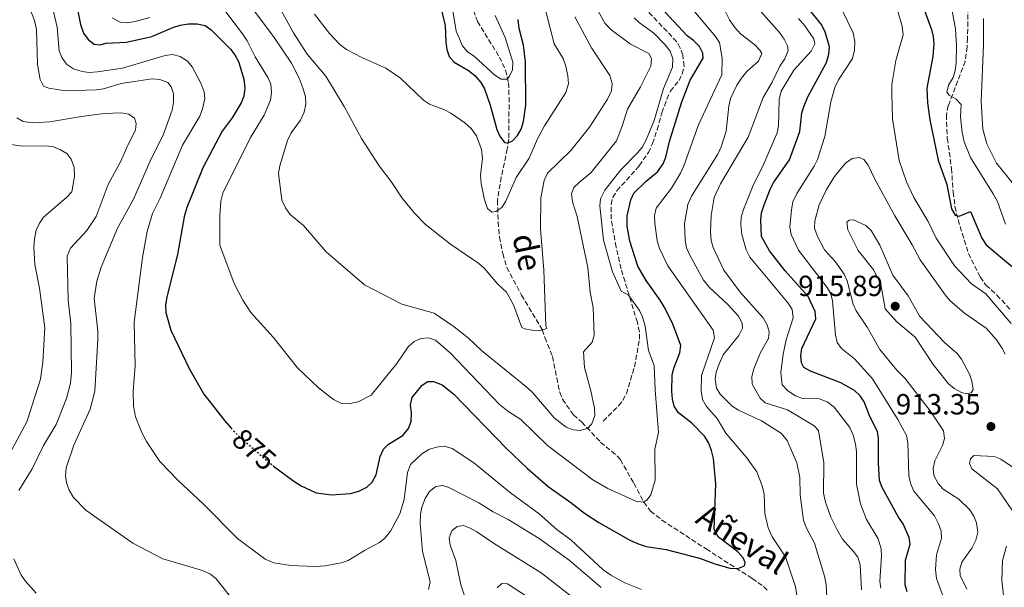
# Model space of a CAD drawing. Units: metres. Extents: x 655879 to 659358, y 4700116 to 4702491.
# Drawn here: x 658358 to 658697, y 4700579 to 4700775 of the extents above; entities that cross this region are included whole.
import ezdxf
from ezdxf.enums import TextEntityAlignment as Align

# ---------------------------------------------------------------- set-up
doc = ezdxf.new("R2010")
doc.units = ezdxf.units.M
doc.header["$MEASUREMENT"] = 0
doc.linetypes.add('DGN Style 3', pattern=[2.435891, 1.739922, -0.695969])
doc.linetypes.add('DGN Style 5', pattern=[1.217945, 0.521977, -0.695969])
for name, color, linetype, lineweight in [('Barranco lineal', 142, 'DGN Style 3', 13), ('Cota de curva de nivel directora', 7, 'Continuous', 0), ('Cota de punto acotado terreno', 7, 'Continuous', 0), ('Curva de nivel directora', 30, 'Continuous', 30), ('Curva de nivel directora no vista', 30, 'DGN Style 5', 30), ('Curva de nivel intermedia', 30, 'Continuous', 0), ('Punto acotado terreno (símbolo)', 7, 'Continuous', 0), ('Senda', 7, 'DGN Style 3', 0), ('Texto de arroyo-regatas y barrancos', 142, 'Continuous', 0)]:
    doc.layers.add(name, color=color, linetype=linetype, lineweight=lineweight)
doc.styles.add('Style-Arial', font='arial.ttf')

# ---------------------------------------------------------------- blocks, each defined once
blk = doc.blocks.new('5PATER')
at = {"layer": 'Punto acotado terreno (símbolo)', "linetype": 'Continuous', "lineweight": 0}
h = blk.add_hatch(color=51, dxfattribs=at)
edge = h.paths.add_edge_path()
edge.add_ellipse((0, 0), major_axis=(-0.11, -0.111), ratio=0.999422, start_angle=0, end_angle=360)

msp = doc.modelspace()

# ---------------------------------------------------------------- linework, layer by layer
at = {"layer": 'Barranco lineal', "color": 142, "linetype": 'DGN Style 3', "lineweight": 13}
msp.add_polyline3d([(658514.53, 4700777.78, 841.93), (658515.92, 4700773.97, 842.17), (658523.41, 4700761.7, 844.32), (658525.57, 4700757.22, 844.92), (658526.55, 4700752.82, 845.57), (658526.74, 4700747.86, 846.48), (658526.72, 4700740.55, 848.21), (658526.62, 4700733.43, 850.71), (658526.14, 4700730.07, 851.46), (658524.09, 4700720.36, 852.87), (658522.76, 4700712.41, 855.37), (658523, 4700704.96, 856.2), (658523.5, 4700699.78, 857.15), (658524.57, 4700694.08, 858.12), (658525.98, 4700689.28, 858.41), (658531.07, 4700679.76, 858.98), (658538.18, 4700667.91, 860.18), (658539.1, 4700665.17, 860.45), (658541.73, 4700658.62, 860.45), (658543.16, 4700651.34, 861.53), (658544.18, 4700646.43, 862.89), (658545.17, 4700643.98, 863.18), (658548.86, 4700638.61, 863.89), (658551.76, 4700636.13, 864.16), (658558.24, 4700629.19, 865.81), (658564, 4700624.43, 866.67), (658565.04, 4700623.13, 866.91), (658569.67, 4700615.08, 869.11), (658573.11, 4700608.57, 870.37), (658575.43, 4700605.49, 870.89), (658579.35, 4700602.36, 871.49), (658594.52, 4700592.46, 872.69), (658610.39, 4700582.3, 876.52), (658614.32, 4700579.52, 877.97), (658616.07, 4700577.87, 878.67)], dxfattribs=at)
at = {"layer": 'Curva de nivel directora', "color": 30, "linetype": 'Continuous', "lineweight": 30, "flags": 128}
for points, elevation in [([(658548.03, 4700608.46), (658552.7, 4700604.71), (658557.61, 4700601.6), (658568.48, 4700595.34), (658571.53, 4700594.05), (658573.93, 4700593.34), (658580.74, 4700592.21), (658592.24, 4700589.33), (658597.49, 4700587.32), (658602.71, 4700585.88), (658605.48, 4700585.68), (658607.74, 4700586.62), (658608.01, 4700587.81), (658607.3, 4700589.35), (658605.39, 4700591.48), (658598.85, 4700596.53), (658597.28, 4700599.16), (658597.82, 4700614.88), (658597.11, 4700623.59), (658596.36, 4700626.38), (658595.3, 4700629.11), (658593.99, 4700631.25), (658589.61, 4700635.69), (658585.09, 4700639.33), (658583.57, 4700641.61), (658582.98, 4700644.04), (658582.78, 4700646.76), (658582.91, 4700652.19), (658583.41, 4700654.69), (658585.49, 4700659.9), (658585.85, 4700662.4), (658582.99, 4700670.11), (658580.06, 4700675.78), (658578.76, 4700678.1), (658573.94, 4700684.8), (658571.09, 4700689.75), (658568.32, 4700698.33), (658567.41, 4700703.5), (658567.43, 4700707.07), (658568.68, 4700712.56), (658569.68, 4700714.86), (658573.95, 4700718.99), (658577.81, 4700722.15), (658579.76, 4700724.91), (658580.72, 4700727.22), (658581.98, 4700732.66), (658586.03, 4700745.94), (658589.02, 4700753.69), (658593.5, 4700761.26), (658593.44, 4700763.02), (658592.25, 4700765.31), (658590.24, 4700767.4), (658587.98, 4700768.95), (658574.27, 4700783.87)], 875), ([(658377.62, 4700781.49), (658379.34, 4700772.85), (658380.39, 4700769.95), (658381.94, 4700767.7), (658384.05, 4700766.11), (658386, 4700765.86), (658388.19, 4700766.43), (658395.15, 4700766.84), (658403.86, 4700768.73), (658411.07, 4700771.9), (658413.66, 4700772.71), (658416.51, 4700773.17), (658419.5, 4700773.11), (658422.18, 4700772.51), (658424.25, 4700771.1), (658430.91, 4700764.46), (658432.44, 4700762.48), (658433.67, 4700760.2), (658435.5, 4700754.09), (658435.8, 4700751.13), (658435.52, 4700748.25), (658434.55, 4700745.95), (658431.49, 4700740.78), (658428.11, 4700736.21), (658421.4, 4700723.53), (658415.89, 4700709.88), (658414.97, 4700706.73), (658412.7, 4700693.79), (658409.03, 4700679.25), (658408.57, 4700676.36), (658408.68, 4700673.86), (658410.36, 4700667.78), (658416.75, 4700654.49), (658421.8, 4700645.75), (658423.92, 4700642.9), (658428.86, 4700636.65), (658431.2, 4700634.04)], 875), ([(658502.9, 4700780.08), (658504.82, 4700772.57), (658505.05, 4700766.78), (658505.37, 4700764.26), (658506.18, 4700761.9), (658507.91, 4700759.92), (658512.79, 4700757.04), (658515.01, 4700755.3), (658517.04, 4700752.95), (658518.25, 4700750.76), (658520.26, 4700745.15), (658522.52, 4700736.79), (658523.52, 4700734.5), (658525.18, 4700732.33), (658526.44, 4700732.17), (658527.91, 4700732.84), (658529.68, 4700734.67), (658530.87, 4700736.87), (658531.77, 4700739.51), (658532.54, 4700745.2), (658532.46, 4700760.07), (658531.75, 4700765.78), (658530.26, 4700771.5), (658529.86, 4700774.59)], 850), ([(658653.49, 4700632.88), (658650.86, 4700638.02), (658648.94, 4700643.11), (658647.51, 4700645.16), (658645.55, 4700646.97), (658640.91, 4700649.58), (658630.41, 4700653.59), (658628.19, 4700654.93), (658627.37, 4700656.46), (658627.07, 4700658.95), (658627.49, 4700661.44), (658632.28, 4700671.62), (658632.1, 4700674.12), (658629.65, 4700679.37), (658621.76, 4700688.19), (658616.36, 4700695.06), (658613.62, 4700699.98), (658613.32, 4700705.56), (658613.59, 4700708.05), (658614.46, 4700710.91), (658616.64, 4700716.46), (658617.82, 4700718.66), (658623.19, 4700726.29), (658626.77, 4700736.13), (658627.48, 4700742.53), (658628.29, 4700744.88), (658629.52, 4700747.96), (658635.92, 4700759.88), (658636.78, 4700762.67), (658636.94, 4700765.16), (658635.52, 4700770.4), (658634.1, 4700773.04), (658630.35, 4700777.77)], 900), ([(658668.94, 4700779.59), (658672.03, 4700771.21), (658672.63, 4700768.78), (658672.86, 4700766.2), (658672.57, 4700761.92), (658670.43, 4700751.05), (658670.69, 4700745.97), (658671.48, 4700740.05), (658674.38, 4700726.22), (658677.32, 4700717.8), (658678.89, 4700709.43), (658680.21, 4700707.31), (658681.63, 4700706.98), (658685.46, 4700708.52), (658689.42, 4700699.38), (658690.86, 4700697.04), (658703.46, 4700686.5)], 900), ([(658445.47, 4700621.16), (658445.74, 4700620.92), (658452.7, 4700615.72), (658455.25, 4700614.19), (658460.39, 4700611.76), (658465.72, 4700611.08), (658472.26, 4700611.57), (658475.02, 4700612.33), (658477.81, 4700613.74), (658479.67, 4700615.4), (658481.07, 4700618), (658482.4, 4700624.26), (658483.59, 4700626.73), (658485.31, 4700628.55), (658490.21, 4700631.52), (658492.12, 4700633.85), (658493.13, 4700636.28), (658493.23, 4700639.27), (658492.9, 4700642.08), (658493.46, 4700644.53), (658496.82, 4700648.84), (658498.82, 4700650.02), (658500.7, 4700650.05), (658503.71, 4700648.91), (658507.69, 4700645.82), (658525.91, 4700626.99), (658533.12, 4700620.08), (658540.23, 4700613.99), (658548.03, 4700608.46)], 875), ([(658663.72, 4700577.7), (658662.98, 4700580.1), (658663.13, 4700588.63), (658664.76, 4700594.15), (658664.4, 4700596.41), (658662.34, 4700601.15), (658660.76, 4700603.38), (658655.13, 4700613.63), (658654.23, 4700616.05), (658653.81, 4700621.97), (658653.82, 4700630.4), (658653.49, 4700632.88)], 900)]:
    msp.add_lwpolyline(points, dxfattribs=dict(at, elevation=elevation))
at = {"layer": 'Curva de nivel directora no vista', "color": 30, "linetype": 'DGN Style 5', "lineweight": 30, "elevation": 875, "flags": 128}
msp.add_lwpolyline([(658431.2, 4700634.04), (658433.12, 4700631.9), (658445.47, 4700621.16)], dxfattribs=at)
at = {"layer": 'Curva de nivel intermedia', "color": 30, "linetype": 'Continuous', "lineweight": 0, "flags": 128}
for points, elevation in [([(658673.84, 4700582.3), (658673.39, 4700585.43), (658673.74, 4700590.47), (658675.49, 4700596.12), (658675.38, 4700598.62), (658674.51, 4700601.11), (658673.06, 4700603.85), (658666.03, 4700612.3), (658665.01, 4700614.75), (658664.32, 4700617.56), (658663.89, 4700629.05), (658663.47, 4700631.52), (658660.5, 4700637.04), (658651.81, 4700651), (658645.65, 4700657.77), (658641.12, 4700661.41), (658639.66, 4700663.43), (658639, 4700665.97), (658638.02, 4700677.79), (658637.45, 4700680.22), (658636.13, 4700682.36), (658626.26, 4700695.29), (658623.8, 4700700.62), (658623.36, 4700703.28), (658623.85, 4700709.09), (658624.42, 4700711.83), (658625.71, 4700714.7), (658631.76, 4700724.16), (658632.87, 4700726.4), (658635.35, 4700734.34), (658637.47, 4700746.3), (658638.8, 4700751.21), (658640.13, 4700753.83), (658644.91, 4700761.22), (658645.57, 4700764.03), (658645.65, 4700767.03), (658645.09, 4700770.05), (658634.37, 4700792.36)], 905), ([(658369.31, 4700780.19), (658371.25, 4700771.94), (658371.95, 4700763.88), (658372.89, 4700761.57), (658374.49, 4700759.27), (658376.94, 4700757.69), (658379.85, 4700756.77), (658382.36, 4700756.41), (658385.23, 4700756.58), (658393.73, 4700757.91), (658408.43, 4700762.28), (658410.99, 4700762.61), (658413.63, 4700761.88), (658416.18, 4700760.24), (658417.75, 4700758.29), (658420.82, 4700752.46), (658421.89, 4700749.77), (658422.07, 4700747.27), (658421.32, 4700743.93), (658420.32, 4700741.38), (658414.43, 4700731.42), (658406.71, 4700713.19), (658404.13, 4700707.85), (658402.28, 4700701.67), (658400.67, 4700692.76), (658397.8, 4700670.48), (658398.1, 4700655.42), (658397.44, 4700646.76), (658397.54, 4700641.57), (658398.29, 4700637.95), (658400.28, 4700632.72), (658402.07, 4700629.43), (658406.67, 4700622.55), (658412.94, 4700615.95), (658421.64, 4700607.87), (658433.35, 4700596.02), (658442.86, 4700588.93), (658445.87, 4700587.71), (658451.68, 4700586.78), (658460.02, 4700586.46), (658463.5, 4700586.65), (658469.01, 4700587.63), (658471.4, 4700588.44)], 880), ([(658438.42, 4700778.48), (658445.67, 4700768.76), (658451.92, 4700759.57), (658454.55, 4700754.4), (658455.96, 4700750.8), (658456.69, 4700748), (658456.84, 4700745.5), (658456.3, 4700742.68), (658455, 4700740), (658451.77, 4700735.58), (658450.55, 4700733), (658447.87, 4700724.27), (658447.44, 4700721.79), (658448.63, 4700712.46), (658449.82, 4700709.82), (658451.46, 4700707.56), (658456.07, 4700703.79), (658463.86, 4700694.69), (658477, 4700683.33), (658489.82, 4700676.72), (658500.93, 4700673.54), (658507.91, 4700668.83), (658512.74, 4700664.93), (658517.23, 4700660.79), (658533.07, 4700647.92), (658534.88, 4700646.2), (658542.23, 4700637.62), (658546.45, 4700634.38), (658548.82, 4700633.43), (658551.31, 4700633.16), (658553.82, 4700634.01), (658555.27, 4700635.51), (658556.23, 4700638.34), (658556.13, 4700640.84), (658554.88, 4700646.88), (658552.7, 4700654.93), (658552.4, 4700660.23), (658555.34, 4700663.61), (658555.98, 4700666.04), (658555.66, 4700675.51), (658554.6, 4700680.82), (658553.89, 4700689.31), (658550.16, 4700706.83), (658548.54, 4700711.92), (658548.28, 4700714.69), (658549.07, 4700716.76), (658550.81, 4700718.55), (658555.05, 4700721.93), (658563.69, 4700732.88), (658565.69, 4700737.9), (658567.52, 4700743.82), (658571.99, 4700751.45), (658575.56, 4700758.59), (658575.72, 4700761.24), (658574.87, 4700762.87), (658568.5, 4700766.1), (658561.74, 4700771.17), (658559.72, 4700773.37), (658555.97, 4700780.05)], 865), ([(658446.41, 4700781.43), (658452.64, 4700770.07), (658457.27, 4700762.68), (658463.72, 4700755.08), (658470, 4700744.69), (658475.94, 4700733.72), (658482.11, 4700724.29), (658486.44, 4700718.58), (658489.98, 4700713.16), (658494.17, 4700707.96), (658498.06, 4700704.06), (658506.62, 4700697.31), (658516.3, 4700690.72), (658518.17, 4700689.07), (658522.93, 4700683.51), (658525.86, 4700680.86), (658528.32, 4700676.49), (658531.09, 4700668.69), (658532.18, 4700668.17), (658534.63, 4700667.68), (658537.21, 4700667.52), (658539.74, 4700668.28), (658539.37, 4700669.18), (658538.76, 4700688.42), (658537.52, 4700702.62), (658537.64, 4700713.28), (658538.81, 4700719.21), (658539.99, 4700721.71), (658547.98, 4700729.51), (658554.39, 4700737.53), (658560.64, 4700747.25), (658562.03, 4700750.08), (658562.23, 4700752.58), (658561.42, 4700755.39), (658555.07, 4700764.92), (658549.43, 4700775.57)], 860), ([(658626.45, 4700571.93), (658625.29, 4700579.4), (658621.86, 4700589.72), (658617.21, 4700596.63), (658615.86, 4700599.75), (658614.76, 4700604.69), (658614.46, 4700611.26), (658613.8, 4700614.13), (658611.98, 4700618.93), (658608.57, 4700623.79), (658601.36, 4700632.3), (658598.35, 4700637.3), (658594.68, 4700641.46), (658593.27, 4700643.88), (658592.87, 4700646.88), (658592.97, 4700652.13), (658597.4, 4700665.09), (658596.96, 4700667.77), (658581.31, 4700689.88), (658578.53, 4700695.86), (658577.73, 4700698.41), (658576.84, 4700704.52), (658576.8, 4700707.22), (658577.31, 4700709.66), (658582.57, 4700716.63), (658585.72, 4700721.71), (658586.91, 4700724.26), (658591.88, 4700738.43), (658599.89, 4700755.53), (658600.03, 4700761.26), (658599.15, 4700766.65), (658597.77, 4700768.73), (658586.77, 4700781.94)], 880), ([(658361.37, 4700779.92), (658363.5, 4700774.23), (658364.14, 4700771.16), (658364.59, 4700759.15), (658365.43, 4700753.94), (658366.59, 4700751.73), (658368.46, 4700750.96), (658374.13, 4700750.08), (658384.75, 4700750.38), (658387.23, 4700750.76), (658393.29, 4700752.63), (658403.97, 4700754.18), (658406.6, 4700754), (658409.39, 4700752.96), (658410.57, 4700751.4), (658411.36, 4700749.02), (658411.37, 4700746.17), (658410.85, 4700743.48), (658407.73, 4700734.78), (658403.5, 4700726.4), (658397.55, 4700712.76), (658392.01, 4700702.84), (658386.38, 4700689.46), (658384.93, 4700684.62), (658384, 4700678.72), (658385.24, 4700667.35), (658385.28, 4700664.53), (658384.22, 4700646.78), (658382.64, 4700640.59), (658377.02, 4700628.15), (658374.38, 4700620.36), (658374.13, 4700617.65), (658374.49, 4700615.18), (658375.41, 4700612.69), (658376.95, 4700610.17), (658381.12, 4700605.84), (658397.29, 4700594.43), (658407.67, 4700589.04), (658421.29, 4700585.02), (658424.05, 4700583.73), (658426.04, 4700582.22), (658431.42, 4700575.45)], 885), ([(658429.32, 4700777.24), (658435.07, 4700769.72), (658436.64, 4700767.25), (658439.36, 4700761.72), (658443.77, 4700754.63), (658444.8, 4700752.36), (658445.02, 4700749.49), (658444.73, 4700746.81), (658442.52, 4700741.72), (658437.79, 4700734.05), (658428.25, 4700714.81), (658427.64, 4700712.12), (658427.2, 4700707.13), (658427.3, 4700696.96), (658432.17, 4700683.81), (658435.13, 4700678.06), (658437.89, 4700673.76), (658445.6, 4700665.31), (658454.01, 4700654.73), (658461.24, 4700647.91), (658466.35, 4700643.88), (658469.07, 4700642.52), (658471.63, 4700642.35), (658474.82, 4700643.05), (658479.3, 4700645.4), (658488.1, 4700656.25), (658492.01, 4700662.04), (658494.1, 4700663.81), (658496.37, 4700664.86), (658499.06, 4700665.07), (658501.43, 4700664.26), (658506.63, 4700659.79), (658523.43, 4700642.17), (658526.36, 4700639.88), (658530.85, 4700637.02), (658539.98, 4700628.1), (658555.54, 4700616.23), (658560.67, 4700613.29), (658570.35, 4700608.86), (658572.88, 4700608.54), (658574.27, 4700609.36), (658575.54, 4700611.07), (658577.01, 4700616.08), (658576.92, 4700626.73), (658578.2, 4700632.51), (658576.97, 4700647.15), (658576.67, 4700655.52), (658574.74, 4700660.77), (658573.61, 4700669.1), (658572.69, 4700672.27), (658571.63, 4700674.53), (658567.81, 4700679.72), (658565.34, 4700681.12), (658562.28, 4700687.85), (658559.28, 4700698.68), (658557.93, 4700710.48), (658558.18, 4700712.96), (658559.69, 4700715.94), (658565.23, 4700722.94), (658571.01, 4700728.87), (658572.6, 4700730.8), (658573.94, 4700733.22), (658576.72, 4700739.84), (658579.86, 4700750.84), (658582.99, 4700758.21), (658583.05, 4700761.03), (658582.12, 4700763.72), (658580.46, 4700765.88), (658576.54, 4700769.96), (658571.57, 4700773.51), (658569.78, 4700775.24)], 870), ([(658459.84, 4700776.47), (658464.94, 4700769.82), (658468.51, 4700766.04), (658470.84, 4700764.28), (658476.06, 4700761.51), (658484.37, 4700757.92), (658489.36, 4700754.44), (658497.32, 4700746.92), (658499.38, 4700745.5), (658504.51, 4700743.58), (658506.73, 4700742.42), (658511.53, 4700739.11), (658513.76, 4700737.09), (658515.56, 4700734.6), (658517.32, 4700729.84), (658517.65, 4700726.9), (658516.96, 4700721), (658517.15, 4700718.16), (658518.28, 4700712.56), (658519.29, 4700709.61), (658520.8, 4700708.38), (658522.17, 4700708.51), (658524.24, 4700709.91), (658525.6, 4700712.06), (658529.2, 4700720.21), (658533.61, 4700726.96), (658536.55, 4700733.59), (658538.89, 4700738.02), (658546.25, 4700749.5), (658547.15, 4700752.49), (658547, 4700755.2), (658546.28, 4700758.6), (658545.41, 4700761.21), (658542.24, 4700766.24), (658538.81, 4700779.7)], 855), ([(658507.26, 4700778.3), (658508.5, 4700770.64), (658510.74, 4700765.57), (658512.32, 4700763.62), (658514.87, 4700761.85), (658521.88, 4700755.51), (658524.03, 4700754.14), (658526.12, 4700754.13), (658526.9, 4700755.08), (658527.96, 4700757.35), (658528.08, 4700759.96), (658525.43, 4700768.42), (658521.93, 4700776.04)], 845), ([(658636.29, 4700571.61), (658635.82, 4700580.19), (658635.25, 4700583.09), (658631.85, 4700594.41), (658629.03, 4700599.56), (658627.98, 4700602.21), (658626.87, 4700611.05), (658626.78, 4700616.99), (658625.75, 4700622.13), (658622.41, 4700629.79), (658620.47, 4700632.15), (658613.54, 4700636.59), (658605.63, 4700640.15), (658603.55, 4700641.53), (658599.39, 4700645.68), (658598.06, 4700647.79), (658597.62, 4700650.84), (658598.02, 4700653.3), (658599.05, 4700656.18), (658600.37, 4700659.2), (658605.78, 4700665.84), (658607.03, 4700668.38), (658606.93, 4700670.15), (658605.71, 4700672.5), (658601.97, 4700676.52), (658595.72, 4700682.44), (658593.67, 4700684.98), (658588.96, 4700693.5), (658587.84, 4700696.08), (658587.29, 4700698.73), (658587.14, 4700704.33), (658588.29, 4700710.92), (658589.51, 4700713.86), (658598.57, 4700728.33), (658599.72, 4700730.79), (658601.42, 4700736.16), (658602.32, 4700744.79), (658602.89, 4700747.43), (658605.09, 4700751.97), (658606.71, 4700754.48), (658608.51, 4700756.7), (658612.53, 4700760.29), (658613.67, 4700762.87), (658613.07, 4700764.05), (658611.34, 4700765.86), (658606.36, 4700769.71), (658604.38, 4700771.91), (658602.57, 4700774.48), (658600.13, 4700779.27)], 885), ([(658619.78, 4700770.19), (658611.55, 4700779.38)], 890), ([(658660.44, 4700777.38), (658662.01, 4700772.34), (658662.34, 4700769.31), (658659.8, 4700760.47), (658658.45, 4700752.3), (658658.38, 4700749.2), (658658.63, 4700740.43), (658660.98, 4700726.05), (658663.51, 4700718.78), (658665.98, 4700713.38), (658670.92, 4700705.1), (658673.71, 4700699.38), (658679.99, 4700689.82), (658685.82, 4700683.72), (658690.76, 4700680.19), (658699.49, 4700670.06)], 905), ([(658678.66, 4700779.97), (658680.32, 4700771.36), (658680.72, 4700765.51), (658680.56, 4700759.54), (658680.24, 4700757.05), (658679.47, 4700754.67), (658677.9, 4700752.04), (658677.35, 4700749.59), (658678.17, 4700748.59), (658680.57, 4700747.18), (658682.29, 4700745.36), (658682.07, 4700741.08), (658682.62, 4700735.69), (658683.35, 4700732.56), (658685.49, 4700727.18), (658693.32, 4700714.63), (658694.73, 4700711.99), (658697.54, 4700704.15)], 895), ([(658390.19, 4700775.21), (658392.94, 4700773.66), (658395.43, 4700773.45), (658398.18, 4700773.9), (658403.21, 4700775.35)], 870), ([(658624.7, 4700757.13), (658630.64, 4700763.7), (658631.93, 4700766.21), (658631.57, 4700768), (658628.48, 4700772.43), (658626.35, 4700774.91)], 895), ([(658689.92, 4700774.94), (658689.96, 4700765.88), (658689.18, 4700746.36), (658689.72, 4700736.93), (658691.13, 4700731.88), (658694.47, 4700725.22), (658699.79, 4700718.53)], 890), ([(658647.94, 4700578.38), (658647.52, 4700586.95), (658646.69, 4700589.57), (658645.27, 4700591.63), (658641.41, 4700595.79), (658639.7, 4700598.75), (658637.4, 4700603.35), (658635.55, 4700608.6), (658634.92, 4700611.65), (658635.01, 4700622.04), (658633.15, 4700633.16), (658631.72, 4700634.84), (658622.56, 4700640.32), (658614.81, 4700642.71), (658613.09, 4700644.31), (658610.42, 4700649.17), (658610.23, 4700651.78), (658610.93, 4700654.38), (658613.24, 4700660.09), (658616.01, 4700664.82), (658616.27, 4700667.13), (658615.57, 4700669.52), (658614.12, 4700671.94), (658606.29, 4700680.77), (658600.66, 4700688.35), (658597.01, 4700696.15), (658596.32, 4700698.55), (658595.99, 4700701.62), (658596.28, 4700707.2), (658597.25, 4700713.37), (658599.51, 4700718.1), (658608.99, 4700734.16), (658614.21, 4700747.74), (658617.25, 4700753.07), (658619.89, 4700758.58), (658621.62, 4700761.12), (658622.76, 4700763.92), (658622.48, 4700765.6), (658621.4, 4700767.86), (658619.78, 4700770.19)], 890), ([(658654.61, 4700578.94), (658654.28, 4700581.42), (658654.87, 4700589.97), (658654.76, 4700592.47), (658653.7, 4700595.9), (658649.76, 4700602.63), (658647.68, 4700608.01), (658646.24, 4700614.73), (658646.21, 4700626.01), (658645.94, 4700628.49), (658645.11, 4700631.61), (658643.99, 4700634.29), (658638.61, 4700641.27), (658636.16, 4700643.02), (658633.38, 4700644.05), (658627.66, 4700644.23), (658625.32, 4700645.09), (658622.61, 4700646.86), (658620.71, 4700648.92), (658620.27, 4700653.22), (658621.01, 4700659.51), (658622.1, 4700664.45), (658624.48, 4700671.98), (658624.17, 4700674.79), (658622.72, 4700677.07), (658609.57, 4700692.84), (658608.32, 4700695.38), (658606.8, 4700700.7), (658606.45, 4700704.07), (658606.64, 4700706.56), (658607.4, 4700709.21), (658610.61, 4700717.28), (658614.41, 4700724.98), (658618.93, 4700735.63), (658619.41, 4700738.09), (658619.61, 4700747.07), (658620.36, 4700749.91), (658624.7, 4700757.13)], 895), ([(658357.41, 4700740.81), (658359.57, 4700739.57), (658362.8, 4700739.06), (658368.81, 4700739.41), (658379.66, 4700741.27), (658387.43, 4700742.24), (658393.4, 4700742.49), (658395.9, 4700742.1), (658397.95, 4700740.68), (658398.5, 4700738.88), (658398.29, 4700736.59), (658395.63, 4700731.43), (658393.23, 4700725.88), (658388.85, 4700717.81), (658384.66, 4700706.8), (658381.46, 4700701.99), (658375.92, 4700695.99), (658374.75, 4700693.21), (658375.09, 4700678.1), (658375.98, 4700670.05), (658376.28, 4700653.12), (658375.93, 4700649.53), (658374.5, 4700644.25), (658370.93, 4700635.26), (658366.65, 4700628.04), (658362.74, 4700620.03), (658358.16, 4700612.58)], 890), ([(658353.92, 4700731.81), (658359.3, 4700731.01), (658367.52, 4700731.12), (658370.07, 4700730.77), (658372.4, 4700729.83), (658374.65, 4700728.53), (658376.16, 4700726.54), (658377.18, 4700723.71), (658377.23, 4700720.58), (658376.29, 4700715.29), (658374.49, 4700713.38), (658366.6, 4700706.58), (658365.17, 4700704.53), (658364.13, 4700702.13), (658363.46, 4700699.19), (658363.29, 4700696.18), (658363.61, 4700690.32), (658365.25, 4700682.13), (658367.01, 4700668.5), (658366.4, 4700656.68), (658365.55, 4700650.87), (658360.85, 4700636.24), (658352.45, 4700620.62)], 895), ([(658684.26, 4700578.62), (658681.88, 4700583.27), (658681.81, 4700585.46), (658682.46, 4700587.88), (658685.95, 4700592.73), (658687.35, 4700595.49), (658687.95, 4700598.24), (658687.51, 4700601.4), (658686.65, 4700603.75), (658685.09, 4700606.05), (658681.43, 4700609.59), (658676.12, 4700613), (658674.36, 4700614.96), (658672.84, 4700617.71), (658672.61, 4700620.2), (658673.16, 4700622.75), (658675.89, 4700628.1), (658676.53, 4700630.51), (658676.24, 4700633.07), (658671.56, 4700639.95), (658662.86, 4700651.22), (658660.14, 4700653.93), (658654.25, 4700661.03), (658649.93, 4700668.78), (658646.17, 4700674.38), (658645.1, 4700676.65), (658643.02, 4700684.68), (658642.02, 4700686.97), (658639.06, 4700691.28), (658635.22, 4700695.37), (658632.85, 4700699.98), (658631.84, 4700702.77), (658631.91, 4700705.35), (658633.46, 4700710.82), (658635.98, 4700716.13), (658638.65, 4700720.65), (658642.47, 4700725.17), (658644.75, 4700726.75), (658647.3, 4700727.15), (658648.79, 4700726.42), (658650.32, 4700724.5), (658652.61, 4700719.74), (658659.48, 4700707.11), (658665.45, 4700697.08), (658668.19, 4700691.88), (658676.74, 4700679.91), (658678.32, 4700677.98), (658683.43, 4700673.63), (658690.82, 4700668.38), (658694.39, 4700664.4), (658696.3, 4700661.66), (658697.46, 4700659.45)], 910), ([(658684.16, 4700645.83), (658682.35, 4700646.34), (658679.81, 4700647.63), (658677.88, 4700649.23), (658672.68, 4700655.9), (658666.42, 4700665.37), (658660.11, 4700670.64), (658656.16, 4700675.09), (658655.52, 4700678.38), (658654.65, 4700683.43), (658652.25, 4700688.32), (658646.8, 4700695.14), (658643.23, 4700702.26), (658642.93, 4700704.92), (658643.72, 4700705.54), (658645.23, 4700705.67), (658649.46, 4700703.77), (658651.31, 4700702.06), (658654.25, 4700697.03), (658658.82, 4700686.61), (658664.01, 4700679.59), (658668.1, 4700672.4), (658676.54, 4700663.54), (658680.85, 4700659.68), (658682.4, 4700657.72), (658685.17, 4700652.58), (658685.95, 4700650.2), (658686.41, 4700647.34), (658685.67, 4700646.18), (658684.16, 4700645.83)], 915), ([(658471.4, 4700588.44), (658476.97, 4700591.87), (658482.15, 4700594.62), (658484.07, 4700596.2), (658485.92, 4700598.6), (658489.13, 4700604.52), (658490.65, 4700609.52), (658491.84, 4700618.72), (658492.9, 4700621.48), (658496.72, 4700625.17), (658499.16, 4700626.68), (658501.7, 4700627.49), (658504.44, 4700627.82), (658507.18, 4700627.07), (658514.65, 4700622.13), (658527.27, 4700611.74), (658537.09, 4700604.58), (658543.17, 4700599.17), (658548.13, 4700595.47), (658558.98, 4700585.43), (658561.75, 4700583.42), (658566.62, 4700580.78), (658572.35, 4700578.5)], 880), ([(658699.73, 4700605.96), (658694.82, 4700613.13), (658685.94, 4700620.05), (658685.15, 4700621.8), (658685.52, 4700623.5), (658686.62, 4700624.56), (658693.62, 4700624.24), (658695.96, 4700623.35), (658705.05, 4700617.19)], 915), ([(658499.06, 4700578.47), (658499.59, 4700581.16), (658496.98, 4700591.62), (658496.15, 4700601.17), (658496.24, 4700604.41), (658496.73, 4700606.86), (658497.85, 4700609.77), (658499.4, 4700612.17), (658501.53, 4700613.97), (658503.98, 4700614.33), (658506.01, 4700613.63), (658516.37, 4700608.29)], 885), ([(658516.37, 4700608.29), (658521.31, 4700605.23), (658526.39, 4700602.61), (658537.12, 4700596.01), (658547.39, 4700588.63), (658558.42, 4700579.24)], 885), ([(658512.82, 4700572.33), (658510.2, 4700580.09), (658508.43, 4700588.52), (658506.45, 4700593.81), (658506.15, 4700596.3), (658507.02, 4700598.71), (658508.91, 4700600.18), (658511.07, 4700600.47), (658513.42, 4700599.63), (658515.62, 4700598.35), (658521.39, 4700594.43), (658537.82, 4700584.28), (658547.71, 4700576.51)], 890), ([(658697.19, 4700573.37), (658696.26, 4700581.71), (658696.51, 4700588.44), (658697.86, 4700593.43)], 915), ([(658356.37, 4700589.03), (658358.82, 4700583.62), (658360.35, 4700581.44), (658364.07, 4700577.21)], 890), ([(658522.65, 4700579.13), (658524.32, 4700580.6), (658526.23, 4700580.41), (658533.07, 4700575.98)], 895), ([(658676.06, 4700576.05), (658673.84, 4700582.3)], 905)]:
    msp.add_lwpolyline(points, dxfattribs=dict(at, elevation=elevation))
at = {"layer": 'Senda', "color": 7, "linetype": 'DGN Style 3', "lineweight": 0}
for points in [[(658559.16, 4700636.42, 865.53), (658564.41, 4700641.67, 866.77), (658565.94, 4700643.61, 867.03), (658567.1, 4700645.86, 867.14), (658569.88, 4700655.13, 867.83), (658571.64, 4700664.63, 868.9), (658571.57, 4700667.13, 869.01), (658570.89, 4700670.4, 869.17), (658565.27, 4700688.85, 871.1), (658563.62, 4700696.29, 871.03), (658561.82, 4700705.94, 871.37), (658561.86, 4700710.94, 871.71), (658562.45, 4700713.37, 871.65), (658563.85, 4700715.7, 871.65), (658571.56, 4700724.27, 871.76), (658574.67, 4700728.81, 871.52), (658576.07, 4700731.91, 871.71), (658577.65, 4700736.62, 872.26), (658579.34, 4700742.54, 872.06), (658581.04, 4700747.24, 872.18), (658582.25, 4700749.96, 872.26), (658585.21, 4700753.68, 872.4), (658586.34, 4700755.98, 872.4), (658587.01, 4700758.55, 872.4), (658586.51, 4700762.38, 872.4), (658585.65, 4700764.79, 872.6), (658584.45, 4700766.96, 872.87), (658571.88, 4700780.23, 872.68)], [(658684.59, 4700778.75, 891.64), (658684.48, 4700768.2, 892.53), (658684.31, 4700765.23, 893.29), (658683.7, 4700760.29, 893.78), (658677.85, 4700744.99, 896.08), (658677.17, 4700741.81, 896.31), (658677.51, 4700733.77, 896.94), (658678.97, 4700723.37, 898.58), (658679.48, 4700715.18, 899.4), (658680.14, 4700710.29, 900.21), (658681.19, 4700705.76, 900.74), (658684.75, 4700694.16, 901.87), (658688.8, 4700686.04, 903.06), (658690.8, 4700683.26, 903.46), (658694.54, 4700679.8, 904.42), (658699.06, 4700674.98, 904.9)]]:
    msp.add_polyline3d(points, dxfattribs=at)

# ---------------------------------------------------------------- block references
at = {"layer": 'Punto acotado terreno (símbolo)', "color": 7, "linetype": 'Continuous', "lineweight": 0, "xscale": 10, "yscale": 10, "zscale": 10}
for p in [(658659.58, 4700675.96, 915.89), (658692.51, 4700634.59, 913.35)]:
    msp.add_blockref('5PATER', p, dxfattribs=at)

# ---------------------------------------------------------------- texts
at = {"layer": 'Cota de curva de nivel directora', "color": 7, "linetype": 'Continuous', "lineweight": 0, "style": 'Style-Arial'}
msp.add_text('875', height=7, rotation=318.9752, dxfattribs=at).set_placement((658439.11, 4700626.69, 875), align=Align.MIDDLE_CENTER)
at = {"layer": 'Cota de punto acotado terreno', "color": 7, "linetype": 'Continuous', "lineweight": 0, "style": 'Style-Arial'}
for s, p in [('915.89', (658626.22, 4700679.46, 915.89)), ('913.35', (658659.8, 4700638.74, 913.35))]:
    msp.add_text(s, height=7, dxfattribs=at).set_placement(p)
at = {"layer": 'Texto de arroyo-regatas y barrancos', "color": 142, "linetype": 'Continuous', "lineweight": 0, "style": 'Style-Arial'}
for s, rotation, p in [('de', 281.7357, (658527.85, 4700700.01, 858.12)), ('Añeval', 327.3726, (658590.42, 4700601.72, 873.65))]:
    msp.add_text(s, height=8, rotation=rotation, dxfattribs=at).set_placement(p)

doc.saveas('drawing.dxf')
